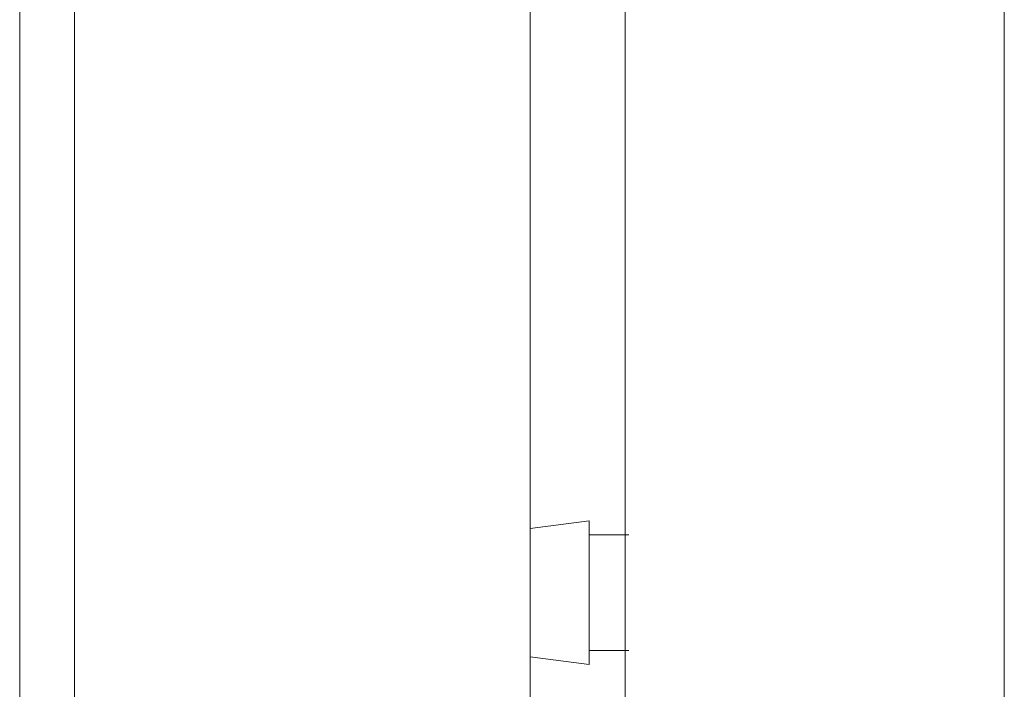
# Model space of a CAD drawing. Units: millimetres. Extents: x 1968 to 9305, y 379 to 6070.
# Drawn here: x 7278 to 7332, y 3951 to 3988 of the extents above; entities that cross this region are included whole.
import ezdxf

# ---------------------------------------------------------------- set-up
doc = ezdxf.new("R2010")
doc.units = ezdxf.units.MM
doc.layers.add('Trimetric', color=7, linetype='Continuous')

msp = doc.modelspace()

# ---------------------------------------------------------------- linework, layer by layer
at = {"layer": 'Trimetric', "color": 41, "linetype": 'Continuous', "lineweight": 18}
for p, q in [((7280.73, 2197.221), (7280.73, 4186.661)), ((7305.73, 4186.661), (7305.73, 2197.221))]:
    msp.add_line(p, q, dxfattribs=at)
at = {"layer": 'Trimetric', "color": 43, "linetype": 'Continuous', "lineweight": 18}
msp.add_line((7277.73, 4163.021), (7277.73, 3168.021), dxfattribs=at)
at = {"layer": 'Trimetric', "color": 223, "linetype": 'Continuous', "lineweight": 18}
msp.add_line((7331.73, 4020.303), (7331.73, 2395.24), dxfattribs=at)
at = {"layer": 'Trimetric', "color": 5, "linetype": 'Continuous', "lineweight": 18}
for p, q in [((7308.956, 3960.448), (7305.729, 3960.025)), ((7311.13, 3959.686), (7308.956, 3959.686)), ((7305.729, 3952.997), (7308.956, 3952.574)), ((7308.956, 3953.336), (7311.13, 3953.336))]:
    msp.add_line(p, q, dxfattribs=at)
at = {"layer": 'Trimetric', "color": 223, "linetype": 'Continuous', "lineweight": 18}
msp.add_open_spline([(7310.93, 2400.211), (7310.93, 4015.211)], degree=1, dxfattribs=at)
at = {"layer": 'Trimetric', "color": 5, "linetype": 'Continuous', "lineweight": 18}
msp.add_open_spline([(7308.955, 3952.574), (7308.955, 3953.727), (7308.955, 3959.295), (7308.955, 3960.448)], degree=1, knots=[0, 0, 0.146421, 0.853537, 1, 1], dxfattribs=at)

doc.saveas('drawing.dxf')
